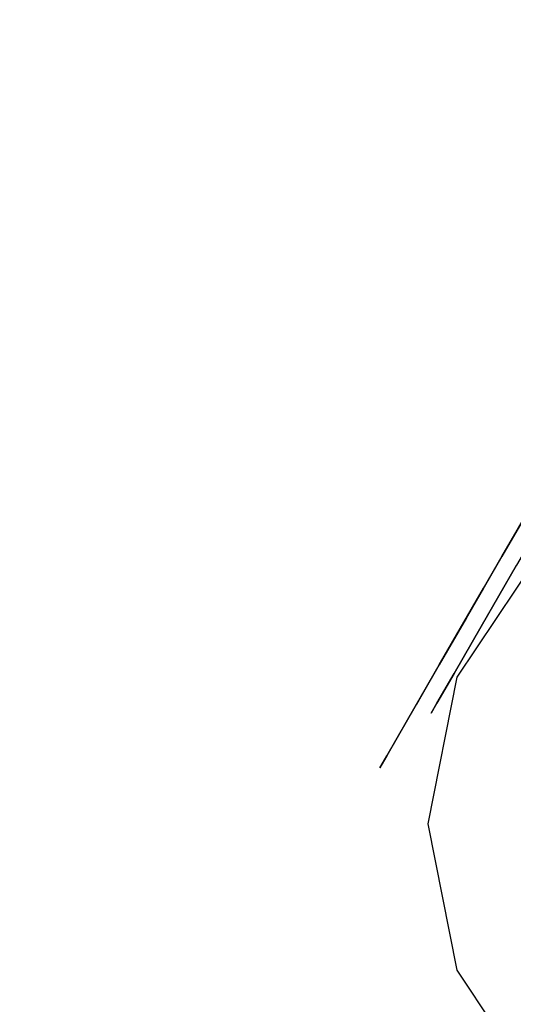
# Model space of a CAD drawing. Extents: x 9 to 519, y -3 to 271.
# Drawn here: x 280 to 282, y 161 to 164 of the extents above; entities that cross this region are included whole.
import ezdxf

# ---------------------------------------------------------------- set-up
doc = ezdxf.new("R2010")
doc.units = 0
doc.header["$LTSCALE"] = 30
doc.header["$MEASUREMENT"] = 0
for name, color, linetype in [('1', 4, 'CONTINUOUS'), ('AFUTL-3-BSPT', 4, 'CONTINUOUS'), ('AFUTL-3-CTBK', 19, 'CONTINUOUS'), ('AFUTL-3-CTPL', 19, 'CONTINUOUS'), ('AFUTL-3-CTPT', 4, 'CONTINUOUS'), ('AFUTL-3-TPLW', 15, 'CONTINUOUS')]:
    doc.layers.add(name, color=color, linetype=linetype)

# ---------------------------------------------------------------- blocks, each defined once
blk = doc.blocks.new('KITBLPL12024NNNNMP-EDGE')
at = {"layer": 'AFUTL-3-BSPT'}
blk.add_3dface([(53.317, -30.9939, 27.625), (46.3888, -34.9939, 27.625), (42.3888, -28.0657, 27.625), (49.317, -24.0657, 27.625)], dxfattribs=at)
for points, invisible_edges in [([(50.1813, -30.1537, 27.625), (50.1813, -30.1537, 2.775), (50.1526, -30.5917, 2.775), (50.1526, -30.5917, 27.625)], 6), ([(50.1526, -30.5917, 27.625), (50.1526, -30.5917, 2.775), (50.2937, -31.0074, 2.775), (50.2937, -31.0074, 27.625)], 3), ([(50.2937, -31.0074, 27.625), (50.2937, -31.0074, 2.775), (50.5831, -31.3374, 2.775), (50.5831, -31.3374, 27.625)], 6), ([(50.5831, -31.3374, 27.625), (50.5831, -31.3374, 2.775), (50.9768, -31.5315, 2.775), (50.9768, -31.5315, 27.625)], 3)]:
    blk.add_3dface(points, dxfattribs=dict(at, invisible_edges=invisible_edges))
at = {"layer": 'AFUTL-3-CTBK'}
for points, invisible_edges in [([(50.089, -29.9763, 2.1908), (50.139, -29.9763, 2.1908), (50.089, -30.2187, 2.0904)], 3), ([(50.089, -30.2187, 0.3496), (50.139, -30.2187, 0.3496), (50.089, -29.9763, 0.2492)], 3), ([(50.139, -29.9763, 2.1908), (50.139, -30.2187, 2.0904), (50.089, -30.2187, 2.0904)], 10), ([(50.089, -30.032, 2.3984), (50.089, -29.9763, 2.1908), (50.089, -30.3262, 2.2766)], 3), ([(50.089, -30.2187, 2.0904), (50.089, -30.3262, 2.2766), (50.089, -29.9763, 2.1908)], 3), ([(50.089, -30.032, 0.0416), (50.089, -30.3262, 0.1635), (50.089, -29.9763, 0.2492)], 10), ([(50.089, -29.9763, 0.2492), (50.089, -30.3262, 0.1635), (50.089, -30.2187, 0.3496)], 3), ([(50.089, -30.032, 0.0416), (50.842, -30.032, 0.0416), (50.089, -30.3262, 0.1635)], 3), ([(50.842, -30.3262, 0.1635), (50.089, -30.3262, 0.1635), (50.842, -30.032, 0.0416)], 3), ([(50.089, -30.032, 2.3984), (50.089, -30.3262, 2.2766), (50.842, -30.3262, 2.2766)], 10), ([(50.139, -30.4269, 1.9306), (50.089, -30.4269, 1.9306), (50.139, -30.2187, 2.0904)], 3), ([(50.089, -30.4269, 0.5094), (50.139, -30.4269, 0.5094), (50.089, -30.2187, 0.3496)], 3), ([(50.139, -30.4269, 0.5094), (50.139, -30.2187, 0.3496), (50.089, -30.2187, 0.3496)], 10), ([(50.089, -30.2187, 2.0904), (50.139, -30.2187, 2.0904), (50.089, -30.4269, 1.9306)], 3), ([(50.089, -30.2187, 0.3496), (50.089, -30.5789, 0.3573), (50.089, -30.4269, 0.5094)], 3), ([(50.089, -30.5789, 0.3573), (50.089, -30.2187, 0.3496), (50.089, -30.3262, 0.1635)], 3), ([(50.089, -30.4269, 1.9306), (50.089, -30.5789, 2.0827), (50.089, -30.2187, 2.0904)], 3), ([(50.089, -30.5789, 2.0827), (50.089, -30.3262, 2.2766), (50.089, -30.2187, 2.0904)], 10), ([(50.089, -30.5789, 2.0827), (50.842, -30.5789, 2.0827), (50.089, -30.3262, 2.2766)], 3), ([(50.842, -30.5789, 0.3573), (50.089, -30.5789, 0.3573), (50.842, -30.3262, 0.1635)], 3), ([(50.089, -30.5789, 0.3573), (50.089, -30.3262, 0.1635), (50.842, -30.3262, 0.1635)], 10), ([(50.842, -30.3262, 2.2766), (50.089, -30.3262, 2.2766), (50.842, -30.5789, 2.0827)], 3), ([(50.089, -30.4269, 1.9306), (50.139, -30.4269, 1.9306), (50.089, -30.5866, 1.7225)], 3), ([(50.139, -30.4269, 0.5094), (50.089, -30.4269, 0.5094), (50.139, -30.5866, 0.7175)], 3), ([(50.089, -30.5866, 0.7175), (50.139, -30.5866, 0.7175), (50.089, -30.4269, 0.5094)], 3), ([(50.139, -30.4269, 1.9306), (50.139, -30.5866, 1.7225), (50.089, -30.5866, 1.7225)], 10), ([(50.089, -30.5789, 2.0827), (50.089, -30.4269, 1.9306), (50.089, -30.7728, 1.83)], 3), ([(50.089, -30.5866, 1.7225), (50.089, -30.7728, 1.83), (50.089, -30.4269, 1.9306)], 3), ([(50.089, -30.5789, 0.3573), (50.089, -30.7728, 0.61), (50.089, -30.4269, 0.5094)], 10), ([(50.089, -30.4269, 0.5094), (50.089, -30.7728, 0.61), (50.089, -30.5866, 0.7175)], 3), ([(50.842, -30.5789, 2.0827), (50.089, -30.5789, 2.0827), (50.842, -30.7728, 1.83)], 3), ([(50.089, -30.5789, 0.3573), (50.842, -30.5789, 0.3573), (50.089, -30.7728, 0.61)], 3), ([(50.842, -30.7728, 0.61), (50.089, -30.7728, 0.61), (50.842, -30.5789, 0.3573)], 3), ([(50.089, -30.5789, 2.0827), (50.089, -30.7728, 1.83), (50.842, -30.7728, 1.83)], 10), ([(50.139, -30.687, 1.4801), (50.089, -30.687, 1.4801), (50.139, -30.5866, 1.7225)], 3), ([(50.089, -30.687, 0.9599), (50.139, -30.687, 0.9599), (50.089, -30.5866, 0.7175)], 3), ([(50.139, -30.687, 0.9599), (50.139, -30.5866, 0.7175), (50.089, -30.5866, 0.7175)], 10), ([(50.089, -30.5866, 1.7225), (50.139, -30.5866, 1.7225), (50.089, -30.687, 1.4801)], 3), ([(50.089, -30.687, 0.9599), (50.089, -30.5866, 0.7175), (50.089, -30.8947, 0.9042)], 10), ([(50.089, -30.8947, 0.9042), (50.089, -30.5866, 0.7175), (50.089, -30.7728, 0.61)], 3), ([(50.089, -30.687, 1.4801), (50.089, -30.8947, 1.5358), (50.089, -30.5866, 1.7225)], 3), ([(50.089, -30.8947, 1.5358), (50.089, -30.7728, 1.83), (50.089, -30.5866, 1.7225)], 10), ([(50.089, -30.687, 1.4801), (50.139, -30.687, 1.4801), (50.089, -30.7212, 1.22)], 3), ([(50.139, -30.687, 0.9599), (50.089, -30.687, 0.9599), (50.139, -30.7212, 1.22)], 3), ([(50.139, -30.687, 1.4801), (50.139, -30.7212, 1.22), (50.089, -30.7212, 1.22)], 10), ([(50.089, -30.7212, 1.22), (50.139, -30.7212, 1.22), (50.089, -30.687, 0.9599)], 3), ([(50.089, -30.687, 0.9599), (50.089, -30.8947, 0.9042), (50.089, -30.7212, 1.22)], 3), ([(50.089, -30.8947, 1.5358), (50.089, -30.687, 1.4801), (50.089, -30.9362, 1.22)], 3), ([(50.089, -30.7212, 1.22), (50.089, -30.9362, 1.22), (50.089, -30.687, 1.4801)], 3), ([(50.089, -30.8947, 0.9042), (50.089, -30.9362, 1.22), (50.089, -30.7212, 1.22)], 10), ([(50.089, -30.8947, 1.5358), (50.842, -30.8947, 1.5358), (50.089, -30.7728, 1.83)], 3), ([(50.842, -30.8947, 0.9042), (50.089, -30.8947, 0.9042), (50.842, -30.7728, 0.61)], 3), ([(50.089, -30.8947, 0.9042), (50.089, -30.7728, 0.61), (50.842, -30.7728, 0.61)], 10), ([(50.842, -30.7728, 1.83), (50.089, -30.7728, 1.83), (50.842, -30.8947, 1.5358)], 3), ([(50.842, -30.8947, 1.5358), (50.089, -30.8947, 1.5358), (50.842, -30.9362, 1.22)], 3), ([(50.089, -30.8947, 0.9042), (50.842, -30.8947, 0.9042), (50.089, -30.9362, 1.22)], 3), ([(50.089, -30.8947, 1.5358), (50.089, -30.9362, 1.22), (50.842, -30.9362, 1.22)], 10), ([(50.842, -30.9362, 1.22), (50.089, -30.9362, 1.22), (50.842, -30.8947, 0.9042)], 3)]:
    blk.add_3dface(points, dxfattribs=dict(at, invisible_edges=invisible_edges))
at = {"layer": 'AFUTL-3-CTPL', "invisible_edges": 15}
for points in [[(50.139, -28.7455, 1.4801), (50.139, -28.7112, 1.22), (50.139, -30.7212, 1.22)], [(50.139, -30.7212, 1.22), (50.139, -28.7112, 1.22), (50.139, -30.687, 0.9599)], [(50.139, -28.7455, 0.9599), (50.139, -30.687, 0.9599), (50.139, -28.7112, 1.22)], [(50.139, -30.687, 1.4801), (50.139, -28.7455, 1.4801), (50.139, -30.7212, 1.22)], [(50.139, -28.7455, 1.4801), (50.139, -30.687, 1.4801), (50.139, -28.8459, 1.7225)], [(50.139, -28.8459, 0.7175), (50.139, -30.5866, 0.7175), (50.139, -28.7455, 0.9599)], [(50.139, -30.5866, 0.7175), (50.139, -30.687, 0.9599), (50.139, -28.7455, 0.9599)], [(50.139, -29.0056, 1.9306), (50.139, -28.8459, 1.7225), (50.139, -30.5866, 1.7225)], [(50.139, -30.5866, 1.7225), (50.139, -28.8459, 1.7225), (50.139, -30.687, 1.4801)], [(50.139, -30.5866, 0.7175), (50.139, -28.8459, 0.7175), (50.139, -30.4269, 0.5094)], [(50.139, -29.0056, 0.5094), (50.139, -30.4269, 0.5094), (50.139, -28.8459, 0.7175)], [(50.139, -30.4269, 1.9306), (50.139, -29.0056, 1.9306), (50.139, -30.5866, 1.7225)], [(50.139, -29.0056, 1.9306), (50.139, -30.4269, 1.9306), (50.139, -29.2137, 2.0904)], [(50.139, -30.2187, 0.3496), (50.139, -30.4269, 0.5094), (50.139, -29.0056, 0.5094)], [(50.139, -30.2187, 2.0904), (50.139, -29.2137, 2.0904), (50.139, -30.4269, 1.9306)]]:
    blk.add_3dface(points, dxfattribs=at)
at = {"layer": 'AFUTL-3-CTPT'}
for points, invisible_edges in [([(50.1813, -30.1537, 2.775), (50.9768, -31.5315, 2.775), (50.5831, -31.3374, 2.775), (50.1526, -30.5917, 2.775)], 5), ([(50.1526, -30.5917, 2.775), (50.5831, -31.3374, 2.775), (50.2937, -31.0074, 2.775)], 1)]:
    blk.add_3dface(points, dxfattribs=dict(at, invisible_edges=invisible_edges))
at = {"layer": 'AFUTL-3-TPLW', "invisible_edges": 1}
for points in [[(44.6603, -15, 27.875), (27.9171, -34, 27.875), (33.2154, -43.1769, 27.875), (54, -31.1769, 27.875)], [(44.6603, -15, 29), (27.9171, -34, 29), (33.2154, -43.1769, 29), (54, -31.1769, 29)]]:
    blk.add_3dface(points, dxfattribs=at)

msp = doc.modelspace()

# ---------------------------------------------------------------- block references
at = {"layer": '1', "rotation": 329.999999980633}
msp.add_blockref('KITBLPL12024NNNNMP-EDGE', (253.5248, 213.7351), dxfattribs=at)

doc.saveas('drawing.dxf')
